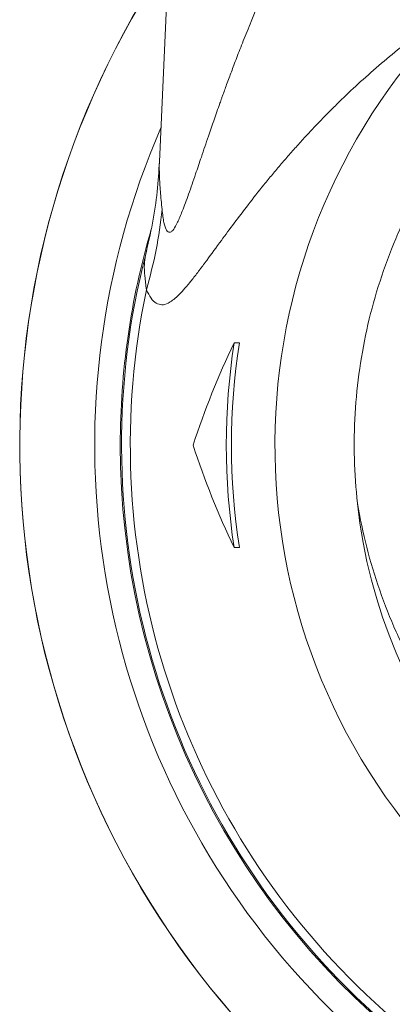
# Model space of a CAD drawing. Units: millimetres. Extents: x -808 to 1877, y -1057 to 2117.
# Drawn here: x 1648 to 1684, y 1013 to 1109 of the extents above; entities that cross this region are included whole.
import ezdxf

# ---------------------------------------------------------------- set-up
doc = ezdxf.new("R2010")
doc.units = ezdxf.units.MM
doc.header["$LTSCALE"] = 5

msp = doc.modelspace()

# ---------------------------------------------------------------- linework, layer by layer
at = {"color": 7, "linetype": 'Continuous', "lineweight": 15}
for p, q in [((1668.321, 1249.76), (1661.422, 1094.999)), ((1668.731, 1077.266), (1669.246, 1077.266)), ((1668.731, 1057.266), (1669.246, 1057.266))]:
    msp.add_line(p, q, dxfattribs=at)
at = {"color": 8, "linetype": 'Continuous', "lineweight": 0}
msp.add_line((1660.049, 1085.828), (1660.191, 1086.453), dxfattribs=at)
at = {"color": 7, "linetype": 'Continuous', "lineweight": 15}
for radius, start, end in [(84.963, 145.96687, 289.06333), (60, 133.30055, 308.00005), (75, 165.67062, 280.93426), (64.761, 171.11721, 188.88279), (64.252, 171.0463, 188.9537), (52.25, 186.2749, 252.12296)]:
    msp.add_arc((1732.715, 1067.266), radius, start, end, dxfattribs=at)
at = {"color": 8, "linetype": 'Continuous', "lineweight": 0}
for radius, start, end in [(84.949, 145.98197, 289.06652), (77.624, 156.42561, 284.04752), (75.128, 163.66023, 180), (74.144, 168.16864, 281.12485), (75.128, 180, 281.55728)]:
    msp.add_arc((1732.715, 1067.266), radius, start, end, dxfattribs=at)
at = {"color": 7, "linetype": 'Continuous', "lineweight": 15}
for centre, start_param, end_param in [((1732.715, 1042.576), 1.096973, 1.240039), ((1732.715, 1091.957), 1.901554, 2.044619)]:
    msp.add_ellipse(centre, major_axis=(0, 76.027), ratio=0.945797, start_param=start_param, end_param=end_param, dxfattribs=at)
at = {"color": 8, "linetype": 'Continuous', "lineweight": 0}
for points, knots in [([(1661.675, 1090.317), (1661.73, 1089.865), (1661.832, 1089.016), (1662.092, 1088.238), (1662.351, 1088.048), (1662.553, 1088.126), (1662.681, 1088.231), (1662.89, 1088.487), (1663.212, 1089.086), (1663.698, 1090.241), (1664.286, 1091.837), (1664.91, 1093.647), (1665.552, 1095.559), (1666.241, 1097.593), (1666.853, 1099.358), (1667.265, 1100.521), (1667.421, 1100.959), (1667.519, 1101.234), (1667.642, 1101.579), (1667.804, 1102.029), (1668.006, 1102.584), (1668.227, 1103.187), (1668.464, 1103.823), (1668.712, 1104.479), (1668.988, 1105.201), (1669.293, 1105.987), (1669.628, 1106.837), (1669.995, 1107.753), (1670.786, 1109.696), (1672.005, 1112.543), (1673.681, 1116.156), (1675.128, 1119.057), (1676.321, 1121.317), (1677.251, 1123.009), (1678.289, 1124.821), (1680.027, 1127.716), (1682.565, 1131.576), (1685.862, 1136.05), (1688.248, 1138.798), (1689.407, 1140.133)], [0, 0, 0, 0, 0.029148, 0.054757, 0.07825, 0.085943, 0.093675, 0.101516, 0.122784, 0.147958, 0.181331, 0.217048, 0.245629, 0.279699, 0.319268, 0.332841, 0.33674, 0.340645, 0.346247, 0.353547, 0.362543, 0.373235, 0.382825, 0.393461, 0.405142, 0.417868, 0.431639, 0.446453, 0.46231, 0.52594, 0.584914, 0.63925, 0.669104, 0.697356, 0.724012, 0.76056, 0.844944, 0.924717, 1, 1, 1, 1]), ([(1691.566, 1110.932), (1690.808, 1110.428), (1689.271, 1109.407), (1687.08, 1107.808), (1684.935, 1106.139), (1682.847, 1104.399), (1680.862, 1102.632), (1679.255, 1101.108), (1677.991, 1099.853), (1677.008, 1098.846), (1676.051, 1097.833), (1675.119, 1096.817), (1674.212, 1095.799), (1673.329, 1094.779), (1672.469, 1093.758), (1671.376, 1092.426), (1670.109, 1090.819), (1668.728, 1088.996), (1667.37, 1087.155), (1666.444, 1085.886), (1665.87, 1085.108), (1665.7, 1084.88), (1665.533, 1084.657), (1665.37, 1084.439), (1665.21, 1084.227), (1664.875, 1083.787), (1664.387, 1083.165), (1663.776, 1082.443), (1663.22, 1081.86), (1662.716, 1081.422), (1662.191, 1081.084), (1661.647, 1080.947), (1661.093, 1081.121), (1660.579, 1081.601), (1660.293, 1082.175), (1660.147, 1082.468)], [0, 0, 0, 0, 0.042547, 0.086242, 0.13112, 0.177216, 0.224559, 0.269839, 0.295653, 0.321555, 0.347547, 0.37363, 0.399806, 0.426078, 0.452448, 0.478918, 0.529854, 0.578324, 0.624327, 0.681286, 0.688431, 0.695504, 0.702504, 0.709433, 0.71629, 0.723075, 0.752793, 0.780987, 0.807707, 0.833017, 0.856999, 0.890971, 0.925888, 0.962117, 1, 1, 1, 1]), ([(1661.427, 1094.999), (1661.424, 1094.971), (1661.387, 1094.6), (1661.418, 1093.646), (1661.501, 1092.143), (1661.617, 1090.925), (1661.675, 1090.317)], [0, 0, 0, 0, 0.026639, 0.354635, 0.678114, 1, 1, 1, 1]), ([(1660.147, 1082.468), (1660.496, 1083.764), (1661.193, 1086.357), (1661.514, 1088.997), (1661.675, 1090.317)], [0, 0, 0, 0, 0.4999998, 1, 1, 1, 1]), ([(1660.147, 1082.468), (1660.089, 1082.931), (1659.969, 1083.892), (1659.913, 1085.011), (1660.002, 1085.549), (1660.049, 1085.828)], [0, 0, 0, 0, 0.309389, 0.641948, 1, 1, 1, 1])]:
    msp.add_open_spline(points, degree=3, knots=knots, dxfattribs=at)
at = {"color": 7, "linetype": 'Continuous', "lineweight": 15}
for points, knots in [([(1680.778, 1061.555), (1680.655, 1063.017), (1680.406, 1065.947), (1680.506, 1070.363), (1680.944, 1074.755), (1681.756, 1079.09), (1682.937, 1083.338), (1684.472, 1087.477), (1686.346, 1091.475), (1688.546, 1095.297), (1691.067, 1098.915), (1693.886, 1102.312), (1696.978, 1105.463), (1700.319, 1108.341), (1703.896, 1110.92), (1707.681, 1113.192), (1711.642, 1115.142), (1715.698, 1116.732), (1719.823, 1117.957), (1723.985, 1118.835), (1728.204, 1119.376), (1732.449, 1119.574), (1736.696, 1119.419), (1740.92, 1118.921), (1745.091, 1118.086), (1749.228, 1116.903), (1753.3, 1115.354), (1757.281, 1113.445), (1761.089, 1111.211), (1764.692, 1108.669), (1768.062, 1105.825), (1771.186, 1102.705), (1774.039, 1099.337), (1776.598, 1095.745), (1778.836, 1091.946), (1780.751, 1087.968), (1782.328, 1083.844), (1783.552, 1079.608), (1784.406, 1075.282), (1784.895, 1070.894), (1785.018, 1066.481), (1784.771, 1062.078), (1784.144, 1057.713), (1783.153, 1053.411), (1781.808, 1049.206), (1780.116, 1045.134), (1778.08, 1041.222), (1775.72, 1037.491), (1773.058, 1033.969), (1770.114, 1030.686), (1766.897, 1027.67), (1763.434, 1024.931), (1759.757, 1022.489), (1755.891, 1020.367), (1751.857, 1018.586), (1747.683, 1017.148), (1743.404, 1016.061), (1739.054, 1015.338), (1734.658, 1014.993), (1730.244, 1015.02), (1725.844, 1015.404), (1721.51, 1016.192), (1718.54, 1016.896), (1717.057, 1017.43), (1716.955, 1017.467)], [0, 0, 0, 0, 0.016423, 0.032905, 0.049386, 0.065809, 0.082232, 0.098714, 0.115195, 0.131618, 0.148041, 0.164523, 0.181005, 0.197427, 0.21385, 0.230332, 0.246814, 0.263237, 0.279065, 0.294946, 0.310827, 0.326655, 0.342484, 0.358365, 0.374246, 0.390074, 0.406497, 0.422979, 0.43946, 0.455883, 0.472306, 0.488788, 0.505269, 0.521692, 0.538115, 0.554597, 0.571078, 0.587501, 0.603924, 0.620406, 0.636888, 0.653311, 0.669734, 0.686215, 0.702697, 0.71912, 0.735543, 0.752024, 0.768506, 0.784929, 0.801352, 0.817833, 0.834315, 0.850738, 0.867161, 0.883643, 0.900124, 0.916547, 0.93297, 0.949452, 0.965933, 0.982356, 0.998779, 1, 1, 1, 1]), ([(1661.424, 1095.023), (1661.361, 1094.049), (1661.235, 1092.087), (1660.784, 1088.982), (1660.295, 1086.883), (1660.049, 1085.828)], [0, 0, 0, 0, 0.329734, 0.66345, 1, 1, 1, 1]), ([(1680.778, 1061.555), (1681.057, 1060.123), (1681.614, 1057.253), (1682.907, 1053.055), (1684.52, 1048.973), (1686.478, 1045.048), (1688.774, 1041.309), (1691.386, 1037.777), (1694.29, 1034.479), (1697.438, 1031.472), (1700.812, 1028.777), (1704.379, 1026.396), (1708.136, 1024.327), (1712.024, 1022.605), (1716.021, 1021.244), (1720.095, 1020.235), (1724.24, 1019.576), (1728.562, 1019.266), (1733.034, 1019.371), (1737.624, 1019.886), (1740.615, 1020.602), (1742.109, 1020.959)], [0, 0, 0, 0, 0.052842, 0.105874, 0.158902, 0.211739, 0.264618, 0.317696, 0.370772, 0.423648, 0.47527, 0.527084, 0.578893, 0.630508, 0.68103, 0.731739, 0.782445, 0.832962, 0.8886, 0.944367, 1, 1, 1, 1])]:
    msp.add_open_spline(points, degree=3, knots=knots, dxfattribs=at)

doc.saveas('drawing.dxf')
